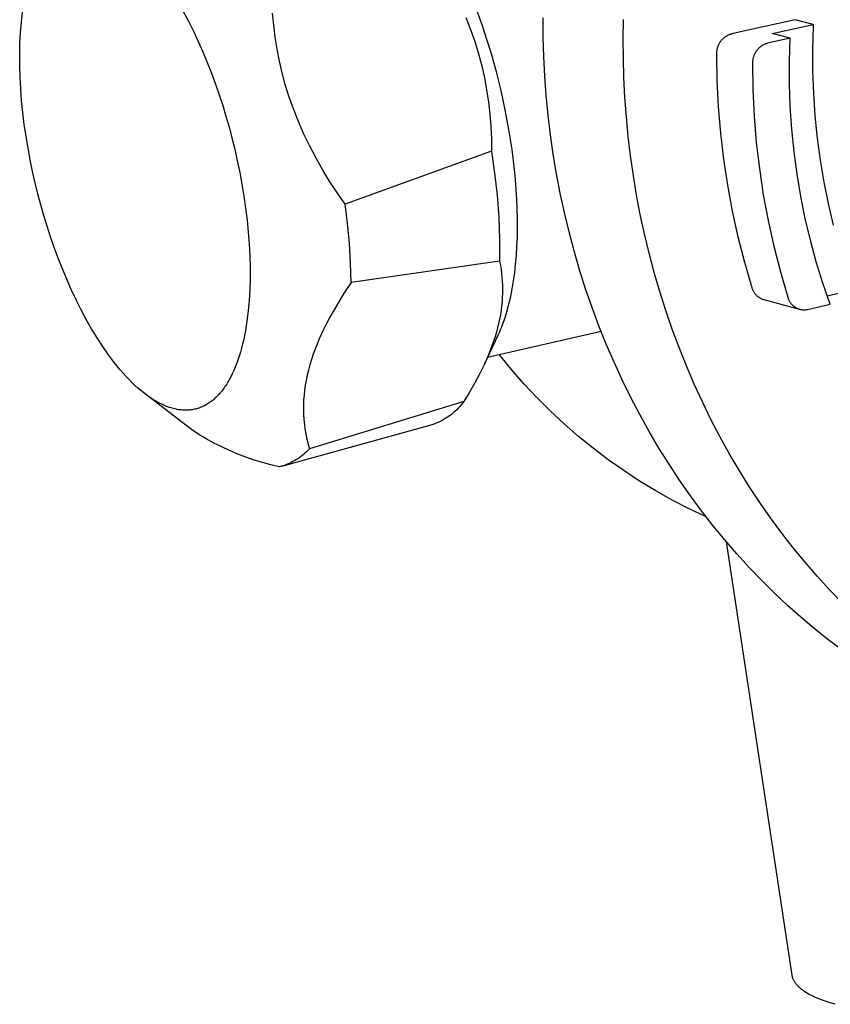
# Model space of a CAD drawing. Units: millimetres. Extents: x -1231 to 439, y -1270 to 860.
# Drawn here: x -1231 to -1189, y -395 to -344 of the extents above; entities that cross this region are included whole.
import ezdxf

# ---------------------------------------------------------------- set-up
doc = ezdxf.new("R2010")
doc.units = ezdxf.units.MM
doc.header["$MEASUREMENT"] = 0
doc.layers.add('Default', color=7, linetype='Continuous', true_color=0x000000)

msp = doc.modelspace()

# ---------------------------------------------------------------- linework, layer by layer
at = {"layer": 'Default', "color": 7, "true_color": 0xffffff}
for p, q in [((-1230.859, -343.684), (-1230.798, -343.161)), ((-1222.399, -343.128), (-1222.125, -343.64)), ((-1217.661, -343.856), (-1217.719, -343.225)), ((-1206.757, -343.832), (-1207.032, -343.07)), ((-1230.905, -344.228), (-1230.859, -343.684)), ((-1222.125, -343.64), (-1221.862, -344.165)), ((-1217.582, -344.484), (-1217.661, -343.856)), ((-1207.6, -343.448), (-1207.358, -344.073)), ((-1206.504, -344.594), (-1206.757, -343.832)), ((-1203.559, -344.479), (-1203.565, -343.467)), ((-1199.371, -344.56), (-1199.355, -343.55)), ((-1190.38, -343.563), (-1193.71, -344.309)), ((-1191.587, -344.287), (-1189.439, -343.806)), ((-1189.439, -343.806), (-1190.38, -343.563)), ((-1189.443, -343.913), (-1189.475, -345.084)), ((-1189.439, -343.806), (-1189.443, -343.913)), ((-1230.935, -344.79), (-1230.905, -344.228)), ((-1221.862, -344.165), (-1221.608, -344.703)), ((-1207.358, -344.073), (-1207.138, -344.705)), ((-1194.038, -344.463), (-1194.067, -344.484)), ((-1194.007, -344.442), (-1194.038, -344.463)), ((-1193.977, -344.423), (-1194.007, -344.442)), ((-1193.945, -344.405), (-1193.977, -344.423)), ((-1193.913, -344.388), (-1193.945, -344.405)), ((-1193.88, -344.372), (-1193.913, -344.388)), ((-1193.847, -344.357), (-1193.88, -344.372)), ((-1193.813, -344.343), (-1193.847, -344.357)), ((-1193.779, -344.33), (-1193.813, -344.343)), ((-1193.745, -344.319), (-1193.779, -344.33)), ((-1193.71, -344.309), (-1193.745, -344.319)), ((-1190.645, -344.531), (-1191.587, -344.287)), ((-1230.949, -345.368), (-1230.935, -344.79)), ((-1221.608, -344.703), (-1221.365, -345.251)), ((-1217.482, -345.109), (-1217.582, -344.484)), ((-1207.138, -344.705), (-1206.941, -345.345)), ((-1206.271, -345.351), (-1206.504, -344.594)), ((-1203.53, -345.495), (-1203.559, -344.479)), ((-1199.365, -345.575), (-1199.371, -344.56)), ((-1194.43, -344.975), (-1194.441, -345.009)), ((-1194.417, -344.941), (-1194.43, -344.975)), ((-1194.403, -344.907), (-1194.417, -344.941)), ((-1194.387, -344.874), (-1194.403, -344.907)), ((-1194.371, -344.842), (-1194.387, -344.874)), ((-1194.354, -344.81), (-1194.371, -344.842)), ((-1194.335, -344.778), (-1194.354, -344.81)), ((-1194.315, -344.748), (-1194.335, -344.778)), ((-1194.295, -344.718), (-1194.315, -344.748)), ((-1194.273, -344.689), (-1194.295, -344.718)), ((-1194.251, -344.66), (-1194.273, -344.689)), ((-1194.227, -344.632), (-1194.251, -344.66)), ((-1194.203, -344.605), (-1194.227, -344.632)), ((-1194.177, -344.579), (-1194.203, -344.605)), ((-1194.151, -344.554), (-1194.177, -344.579)), ((-1194.124, -344.53), (-1194.151, -344.554)), ((-1194.096, -344.507), (-1194.124, -344.53)), ((-1194.067, -344.484), (-1194.096, -344.507)), ((-1192.186, -344.972), (-1192.215, -344.995)), ((-1192.157, -344.951), (-1192.186, -344.972)), ((-1192.126, -344.931), (-1192.157, -344.951)), ((-1192.096, -344.911), (-1192.126, -344.931)), ((-1192.064, -344.893), (-1192.096, -344.911)), ((-1192.032, -344.876), (-1192.064, -344.893)), ((-1191.999, -344.86), (-1192.032, -344.876)), ((-1191.966, -344.845), (-1191.999, -344.86)), ((-1191.932, -344.831), (-1191.966, -344.845)), ((-1191.898, -344.818), (-1191.932, -344.831)), ((-1191.863, -344.807), (-1191.898, -344.818)), ((-1191.828, -344.797), (-1191.863, -344.807)), ((-1190.645, -344.531), (-1191.828, -344.797)), ((-1190.68, -345.721), (-1190.645, -344.531)), ((-1230.947, -345.96), (-1230.949, -345.368)), ((-1221.365, -345.251), (-1221.134, -345.805)), ((-1217.361, -345.73), (-1217.482, -345.109)), ((-1206.941, -345.345), (-1206.779, -345.97)), ((-1206.008, -346.295), (-1206.271, -345.351)), ((-1203.478, -346.513), (-1203.53, -345.495)), ((-1194.492, -345.295), (-1194.493, -345.332)), ((-1194.493, -345.332), (-1194.492, -345.368)), ((-1194.49, -345.259), (-1194.492, -345.295)), ((-1194.492, -345.368), (-1194.471, -346.744)), ((-1194.487, -345.223), (-1194.49, -345.259)), ((-1194.482, -345.186), (-1194.487, -345.223)), ((-1194.476, -345.151), (-1194.482, -345.186)), ((-1194.47, -345.115), (-1194.476, -345.151)), ((-1194.461, -345.079), (-1194.47, -345.115)), ((-1194.452, -345.044), (-1194.461, -345.079)), ((-1194.441, -345.009), (-1194.452, -345.044)), ((-1192.561, -345.498), (-1192.572, -345.533)), ((-1192.549, -345.464), (-1192.561, -345.498)), ((-1192.536, -345.43), (-1192.549, -345.464)), ((-1192.522, -345.396), (-1192.536, -345.43)), ((-1192.507, -345.363), (-1192.522, -345.396)), ((-1192.49, -345.33), (-1192.507, -345.363)), ((-1192.473, -345.299), (-1192.49, -345.33)), ((-1192.454, -345.267), (-1192.473, -345.299)), ((-1192.435, -345.236), (-1192.454, -345.267)), ((-1192.414, -345.206), (-1192.435, -345.236)), ((-1192.393, -345.177), (-1192.414, -345.206)), ((-1192.37, -345.149), (-1192.393, -345.177)), ((-1192.346, -345.121), (-1192.37, -345.149)), ((-1192.322, -345.094), (-1192.346, -345.121)), ((-1192.296, -345.068), (-1192.322, -345.094)), ((-1192.27, -345.042), (-1192.296, -345.068)), ((-1192.243, -345.018), (-1192.27, -345.042)), ((-1192.215, -344.995), (-1192.243, -345.018)), ((-1189.475, -345.084), (-1189.468, -346.254)), ((-1230.929, -346.563), (-1230.947, -345.96)), ((-1221.134, -345.805), (-1220.914, -346.365)), ((-1217.219, -346.347), (-1217.361, -345.73)), ((-1206.779, -345.97), (-1206.639, -346.599)), ((-1199.337, -346.593), (-1199.365, -345.575)), ((-1192.61, -345.748), (-1192.612, -345.785)), ((-1192.612, -345.785), (-1192.612, -345.821)), ((-1192.612, -345.821), (-1192.612, -345.857)), ((-1192.612, -345.857), (-1192.591, -347.235)), ((-1192.606, -345.712), (-1192.61, -345.748)), ((-1192.602, -345.676), (-1192.606, -345.712)), ((-1192.596, -345.64), (-1192.602, -345.676)), ((-1192.589, -345.604), (-1192.596, -345.64)), ((-1192.581, -345.568), (-1192.589, -345.604)), ((-1192.572, -345.533), (-1192.581, -345.568)), ((-1190.676, -346.911), (-1190.68, -345.721)), ((-1220.914, -346.365), (-1220.706, -346.927)), ((-1217.056, -346.959), (-1217.219, -346.347)), ((-1205.764, -347.273), (-1206.008, -346.295)), ((-1203.403, -347.534), (-1203.478, -346.513)), ((-1189.468, -346.254), (-1189.425, -347.424)), ((-1230.895, -347.175), (-1230.929, -346.563)), ((-1220.706, -346.927), (-1220.511, -347.49)), ((-1216.873, -347.565), (-1217.056, -346.959)), ((-1206.639, -346.599), (-1206.522, -347.233)), ((-1199.285, -347.615), (-1199.337, -346.593)), ((-1194.471, -346.744), (-1194.404, -348.118)), ((-1190.634, -348.1), (-1190.676, -346.911)), ((-1230.847, -347.793), (-1230.895, -347.175)), ((-1220.511, -347.49), (-1220.329, -348.051)), ((-1206.522, -347.233), (-1206.426, -347.871)), ((-1205.544, -348.28), (-1205.764, -347.273)), ((-1203.304, -348.556), (-1203.403, -347.534)), ((-1192.591, -347.235), (-1192.524, -348.611)), ((-1189.425, -347.424), (-1189.344, -348.592)), ((-1230.783, -348.415), (-1230.847, -347.793)), ((-1220.329, -348.051), (-1220.158, -348.609)), ((-1216.632, -348.233), (-1216.873, -347.565)), ((-1206.426, -347.871), (-1206.353, -348.512)), ((-1199.21, -348.639), (-1199.285, -347.615)), ((-1230.706, -349.038), (-1230.783, -348.415)), ((-1216.368, -348.893), (-1216.632, -348.233)), ((-1206.353, -348.512), (-1206.302, -349.155)), ((-1205.351, -349.307), (-1205.544, -348.28)), ((-1203.182, -349.578), (-1203.304, -348.556)), ((-1194.404, -348.118), (-1194.291, -349.489)), ((-1190.553, -349.287), (-1190.634, -348.1)), ((-1189.344, -348.592), (-1189.226, -349.757)), ((-1230.616, -349.66), (-1230.706, -349.038)), ((-1220.158, -348.609), (-1219.998, -349.173)), ((-1216.082, -349.544), (-1216.368, -348.893)), ((-1199.112, -349.664), (-1199.21, -348.639)), ((-1192.524, -348.611), (-1192.411, -349.984)), ((-1219.998, -349.173), (-1219.845, -349.75)), ((-1215.774, -350.184), (-1216.082, -349.544)), ((-1206.302, -349.155), (-1206.273, -349.8)), ((-1205.189, -350.348), (-1205.351, -349.307)), ((-1203.035, -350.599), (-1203.182, -349.578)), ((-1194.291, -349.489), (-1194.131, -350.856)), ((-1190.434, -350.471), (-1190.553, -349.287)), ((-1230.513, -350.279), (-1230.616, -349.66)), ((-1219.845, -349.75), (-1219.699, -350.34)), ((-1206.273, -349.8), (-1206.267, -350.445)), ((-1198.99, -350.689), (-1199.112, -349.664)), ((-1192.411, -349.984), (-1192.251, -351.352)), ((-1189.226, -349.757), (-1189.072, -350.917)), ((-1230.399, -350.891), (-1230.513, -350.279)), ((-1219.699, -350.34), (-1219.564, -350.941)), ((-1215.444, -350.813), (-1215.774, -350.184)), ((-1206.267, -350.445), (-1213.916, -353.207)), ((-1206.267, -350.445), (-1206.101, -351.587)), ((-1205.061, -351.394), (-1205.189, -350.348)), ((-1202.865, -351.618), (-1203.035, -350.599)), ((-1190.276, -351.65), (-1190.434, -350.471)), ((-1230.273, -351.497), (-1230.399, -350.891)), ((-1219.564, -350.941), (-1219.438, -351.552)), ((-1215.093, -351.431), (-1215.444, -350.813)), ((-1198.844, -351.713), (-1198.99, -350.689)), ((-1194.131, -350.856), (-1193.925, -352.216)), ((-1189.072, -350.917), (-1188.882, -352.054)), ((-1230.138, -352.092), (-1230.273, -351.497)), ((-1219.438, -351.552), (-1219.323, -352.17)), ((-1214.721, -352.036), (-1215.093, -351.431)), ((-1206.101, -351.587), (-1205.976, -352.735)), ((-1205.011, -351.916), (-1205.061, -351.394)), ((-1202.671, -352.634), (-1202.865, -351.618)), ((-1192.251, -351.352), (-1192.046, -352.714)), ((-1190.083, -352.805), (-1190.276, -351.65)), ((-1229.994, -352.677), (-1230.138, -352.092)), ((-1219.323, -352.17), (-1219.221, -352.793)), ((-1214.329, -352.629), (-1214.721, -352.036)), ((-1204.97, -352.435), (-1205.011, -351.916)), ((-1198.674, -352.735), (-1198.844, -351.713)), ((-1188.882, -352.054), (-1188.656, -353.184)), ((-1229.842, -353.249), (-1229.994, -352.677)), ((-1213.916, -353.207), (-1214.329, -352.629)), ((-1204.938, -352.95), (-1204.97, -352.435)), ((-1202.453, -353.647), (-1202.671, -352.634)), ((-1193.925, -352.216), (-1193.674, -353.569)), ((-1219.221, -352.793), (-1219.131, -353.42)), ((-1213.792, -354.228), (-1213.916, -353.207)), ((-1205.976, -352.735), (-1205.89, -353.886)), ((-1204.917, -353.461), (-1204.938, -352.95)), ((-1198.48, -353.754), (-1198.674, -352.735)), ((-1192.046, -352.714), (-1191.794, -354.068)), ((-1189.852, -353.953), (-1190.083, -352.805)), ((-1188.656, -353.184), (-1188.392, -354.305)), ((-1229.682, -353.807), (-1229.842, -353.249)), ((-1219.131, -353.42), (-1219.054, -354.048)), ((-1204.905, -353.966), (-1204.917, -353.461)), ((-1202.211, -354.653), (-1202.453, -353.647)), ((-1193.674, -353.569), (-1193.377, -354.912)), ((-1229.513, -354.36), (-1229.682, -353.807)), ((-1219.054, -354.048), (-1218.992, -354.674)), ((-1213.699, -355.252), (-1213.792, -354.228)), ((-1205.89, -353.886), (-1205.844, -355.039)), ((-1204.904, -354.463), (-1204.905, -353.966)), ((-1198.262, -354.769), (-1198.48, -353.754)), ((-1191.794, -354.068), (-1191.497, -355.414)), ((-1189.582, -355.092), (-1189.852, -353.953)), ((-1229.332, -354.916), (-1229.513, -354.36)), ((-1218.992, -354.674), (-1218.945, -355.296)), ((-1204.913, -354.952), (-1204.904, -354.463)), ((-1201.944, -355.654), (-1202.211, -354.653)), ((-1198.019, -355.779), (-1198.262, -354.769)), ((-1229.139, -355.473), (-1229.332, -354.916)), ((-1213.636, -356.278), (-1213.699, -355.252)), ((-1205.844, -355.039), (-1205.839, -356.194)), ((-1204.933, -355.431), (-1204.913, -354.952)), ((-1193.377, -354.912), (-1193.035, -356.245)), ((-1189.275, -356.222), (-1189.582, -355.092)), ((-1228.934, -356.031), (-1229.139, -355.473)), ((-1218.945, -355.296), (-1218.913, -355.911)), ((-1204.962, -355.899), (-1204.933, -355.431)), ((-1201.654, -356.648), (-1201.944, -355.654)), ((-1197.753, -356.782), (-1198.019, -355.779)), ((-1191.497, -355.414), (-1191.155, -356.748)), ((-1228.716, -356.585), (-1228.934, -356.031)), ((-1218.913, -355.911), (-1218.896, -356.517)), ((-1213.604, -357.305), (-1213.636, -356.278)), ((-1205.839, -356.194), (-1213.604, -357.305)), ((-1205.839, -356.194), (-1205.8, -356.398)), ((-1205.002, -356.356), (-1204.962, -355.899)), ((-1193.035, -356.245), (-1192.648, -357.565)), ((-1188.93, -357.34), (-1189.275, -356.222)), ((-1228.487, -357.135), (-1228.716, -356.585)), ((-1218.896, -356.517), (-1218.896, -357.111)), ((-1205.8, -356.398), (-1205.767, -356.603)), ((-1205.767, -356.603), (-1205.739, -356.811)), ((-1205.739, -356.811), (-1205.718, -357.021)), ((-1205.113, -357.228), (-1205.053, -356.799)), ((-1205.053, -356.799), (-1205.002, -356.356)), ((-1201.341, -357.633), (-1201.654, -356.648)), ((-1197.463, -357.779), (-1197.753, -356.782)), ((-1191.155, -356.748), (-1190.768, -358.07)), ((-1228.247, -357.679), (-1228.487, -357.135)), ((-1218.896, -357.111), (-1218.912, -357.691)), ((-1213.604, -357.305), (-1214.002, -357.908)), ((-1205.718, -357.021), (-1205.702, -357.233)), ((-1205.702, -357.233), (-1205.692, -357.446)), ((-1205.183, -357.642), (-1205.113, -357.228)), ((-1188.549, -358.447), (-1188.93, -357.34)), ((-1227.996, -358.212), (-1228.247, -357.679)), ((-1218.912, -357.691), (-1218.944, -358.253)), ((-1205.692, -357.446), (-1205.688, -357.662)), ((-1205.688, -357.662), (-1205.691, -357.879)), ((-1205.262, -358.04), (-1205.183, -357.642)), ((-1201.004, -358.609), (-1201.341, -357.633)), ((-1197.149, -358.767), (-1197.463, -357.779)), ((-1192.648, -357.565), (-1192.638, -357.596)), ((-1192.638, -357.596), (-1192.628, -357.626)), ((-1192.628, -357.626), (-1192.616, -357.657)), ((-1192.616, -357.657), (-1192.604, -357.686)), ((-1192.604, -357.686), (-1192.59, -357.716)), ((-1192.59, -357.716), (-1192.575, -357.745)), ((-1192.575, -357.745), (-1192.56, -357.773)), ((-1192.56, -357.773), (-1192.543, -357.801)), ((-1192.543, -357.801), (-1192.526, -357.828)), ((-1192.526, -357.828), (-1192.507, -357.854)), ((-1192.507, -357.854), (-1192.488, -357.88)), ((-1187.348, -357.707), (-1188.703, -358.016)), ((-1227.734, -358.734), (-1227.996, -358.212)), ((-1218.944, -358.253), (-1218.993, -358.797)), ((-1214.002, -357.908), (-1214.382, -358.523)), ((-1205.715, -358.319), (-1205.737, -358.541)), ((-1205.7, -358.098), (-1205.715, -358.319)), ((-1205.691, -357.879), (-1205.7, -358.098)), ((-1205.351, -358.422), (-1205.262, -358.04)), ((-1192.488, -357.88), (-1192.468, -357.905)), ((-1192.468, -357.905), (-1192.446, -357.93)), ((-1192.446, -357.93), (-1192.424, -357.954)), ((-1192.424, -357.954), (-1192.402, -357.977)), ((-1192.402, -357.977), (-1192.378, -357.999)), ((-1192.378, -357.999), (-1192.354, -358.02)), ((-1192.354, -358.02), (-1192.329, -358.04)), ((-1192.329, -358.04), (-1192.303, -358.06)), ((-1192.303, -358.06), (-1192.277, -358.079)), ((-1192.277, -358.079), (-1192.25, -358.096)), ((-1192.25, -358.096), (-1192.222, -358.113)), ((-1192.222, -358.113), (-1192.194, -358.129)), ((-1192.194, -358.129), (-1192.165, -358.144)), ((-1192.165, -358.144), (-1192.136, -358.158)), ((-1192.136, -358.158), (-1192.106, -358.171)), ((-1192.106, -358.171), (-1192.076, -358.182)), ((-1192.076, -358.182), (-1192.045, -358.193)), ((-1192.045, -358.193), (-1192.015, -358.203)), ((-1192.015, -358.203), (-1190.168, -358.7)), ((-1190.768, -358.07), (-1190.76, -358.1)), ((-1190.76, -358.1), (-1190.751, -358.129)), ((-1190.751, -358.129), (-1190.741, -358.158)), ((-1190.741, -358.158), (-1190.729, -358.186)), ((-1190.729, -358.186), (-1190.717, -358.214)), ((-1190.717, -358.214), (-1190.704, -358.242)), ((-1190.704, -358.242), (-1190.69, -358.269)), ((-1190.69, -358.269), (-1190.675, -358.296)), ((-1190.675, -358.296), (-1190.659, -358.322)), ((-1190.659, -358.322), (-1190.642, -358.348)), ((-1190.642, -358.348), (-1190.624, -358.373)), ((-1190.624, -358.373), (-1190.605, -358.397)), ((-1227.464, -359.243), (-1227.734, -358.734)), ((-1218.993, -358.797), (-1219.057, -359.32)), ((-1214.554, -358.82), (-1214.72, -359.12)), ((-1214.382, -358.523), (-1214.554, -358.82)), ((-1205.766, -358.766), (-1205.802, -358.992)), ((-1205.737, -358.541), (-1205.766, -358.766)), ((-1205.501, -358.963), (-1205.449, -358.787)), ((-1205.449, -358.787), (-1205.351, -358.422)), ((-1200.644, -359.574), (-1201.004, -358.609)), ((-1196.812, -359.745), (-1197.149, -358.767)), ((-1190.605, -358.397), (-1190.586, -358.421)), ((-1190.586, -358.421), (-1190.566, -358.444)), ((-1190.566, -358.444), (-1190.545, -358.466)), ((-1190.545, -358.466), (-1190.523, -358.488)), ((-1190.523, -358.488), (-1190.5, -358.508)), ((-1190.5, -358.508), (-1190.477, -358.528)), ((-1190.477, -358.528), (-1190.453, -358.548)), ((-1190.453, -358.548), (-1190.429, -358.566)), ((-1190.429, -358.566), (-1190.403, -358.584)), ((-1190.403, -358.584), (-1190.378, -358.6)), ((-1190.378, -358.6), (-1190.351, -358.616)), ((-1190.351, -358.616), (-1190.324, -358.631)), ((-1190.324, -358.631), (-1190.297, -358.645)), ((-1190.297, -358.645), (-1190.269, -358.658)), ((-1190.269, -358.658), (-1190.241, -358.67)), ((-1190.241, -358.67), (-1190.212, -358.68)), ((-1190.212, -358.68), (-1190.183, -358.69)), ((-1190.183, -358.69), (-1190.154, -358.699)), ((-1190.154, -358.699), (-1190.124, -358.707)), ((-1190.124, -358.707), (-1190.095, -358.714)), ((-1190.095, -358.714), (-1190.065, -358.72)), ((-1190.065, -358.72), (-1190.034, -358.725)), ((-1190.034, -358.725), (-1190.004, -358.729)), ((-1190.004, -358.729), (-1189.973, -358.732)), ((-1189.973, -358.732), (-1189.943, -358.733)), ((-1189.943, -358.733), (-1189.912, -358.734)), ((-1189.912, -358.734), (-1189.881, -358.734)), ((-1189.881, -358.734), (-1189.851, -358.732)), ((-1189.851, -358.732), (-1189.82, -358.73)), ((-1189.82, -358.73), (-1189.79, -358.726)), ((-1189.79, -358.726), (-1189.759, -358.721)), ((-1189.759, -358.721), (-1189.729, -358.716)), ((-1189.729, -358.716), (-1188.549, -358.447)), ((-1227.184, -359.734), (-1227.464, -359.243)), ((-1219.057, -359.32), (-1219.095, -359.572)), ((-1214.72, -359.12), (-1214.881, -359.424)), ((-1205.844, -359.22), (-1205.893, -359.449)), ((-1205.802, -358.992), (-1205.844, -359.22)), ((-1205.669, -359.463), (-1205.611, -359.301)), ((-1205.611, -359.301), (-1205.555, -359.134)), ((-1205.555, -359.134), (-1205.501, -358.963)), ((-1226.897, -360.207), (-1227.184, -359.734)), ((-1219.136, -359.819), (-1219.182, -360.06)), ((-1219.095, -359.572), (-1219.136, -359.819)), ((-1215.035, -359.731), (-1215.159, -359.992)), ((-1214.881, -359.424), (-1215.035, -359.731)), ((-1200.526, -359.876), (-1206.47, -361.226)), ((-1206.012, -359.912), (-1206.081, -360.146)), ((-1205.949, -359.68), (-1206.012, -359.912)), ((-1205.893, -359.449), (-1205.949, -359.68)), ((-1205.921, -360.064), (-1205.855, -359.921)), ((-1205.855, -359.921), (-1205.792, -359.773)), ((-1205.792, -359.773), (-1205.729, -359.62)), ((-1205.729, -359.62), (-1205.669, -359.463)), ((-1200.261, -360.529), (-1200.644, -359.574)), ((-1196.452, -360.714), (-1196.812, -359.745)), ((-1226.604, -360.659), (-1226.897, -360.207)), ((-1219.231, -360.293), (-1219.284, -360.521)), ((-1219.182, -360.06), (-1219.231, -360.293)), ((-1215.277, -360.257), (-1215.39, -360.523)), ((-1215.159, -359.992), (-1215.277, -360.257)), ((-1206.635, -361.575), (-1205.921, -360.064)), ((-1206.157, -360.381), (-1206.24, -360.618)), ((-1206.081, -360.146), (-1206.157, -360.381)), ((-1226.304, -361.088), (-1226.604, -360.659)), ((-1219.34, -360.741), (-1219.4, -360.955)), ((-1219.284, -360.521), (-1219.34, -360.741)), ((-1215.496, -360.793), (-1215.594, -361.062)), ((-1215.39, -360.523), (-1215.496, -360.793)), ((-1206.329, -360.855), (-1206.425, -361.094)), ((-1206.24, -360.618), (-1206.329, -360.855)), ((-1199.855, -361.471), (-1200.261, -360.529)), ((-1196.068, -361.671), (-1196.452, -360.714)), ((-1226.153, -361.294), (-1226.304, -361.088)), ((-1226, -361.492), (-1226.153, -361.294)), ((-1219.529, -361.361), (-1219.599, -361.553)), ((-1219.463, -361.161), (-1219.529, -361.361)), ((-1219.4, -360.955), (-1219.463, -361.161)), ((-1215.686, -361.333), (-1215.769, -361.607)), ((-1215.594, -361.062), (-1215.686, -361.333)), ((-1206.527, -361.334), (-1206.635, -361.575)), ((-1206.425, -361.094), (-1206.527, -361.334)), ((-1205.219, -361.853), (-1205.845, -361.084)), ((-1225.847, -361.685), (-1226, -361.492)), ((-1225.693, -361.87), (-1225.847, -361.685)), ((-1225.539, -362.048), (-1225.693, -361.87)), ((-1219.747, -361.915), (-1219.825, -362.084)), ((-1219.671, -361.737), (-1219.747, -361.915)), ((-1219.599, -361.553), (-1219.671, -361.737)), ((-1215.844, -361.884), (-1215.907, -362.145)), ((-1215.769, -361.607), (-1215.844, -361.884)), ((-1206.75, -361.817), (-1206.87, -362.059)), ((-1206.635, -361.575), (-1206.75, -361.817)), ((-1204.568, -362.6), (-1205.219, -361.853)), ((-1199.428, -362.399), (-1199.855, -361.471)), ((-1195.663, -362.615), (-1196.068, -361.671)), ((-1225.384, -362.219), (-1225.539, -362.048)), ((-1225.229, -362.382), (-1225.384, -362.219)), ((-1225.074, -362.538), (-1225.229, -362.382)), ((-1219.989, -362.401), (-1220.075, -362.547)), ((-1219.906, -362.246), (-1219.989, -362.401)), ((-1219.825, -362.084), (-1219.906, -362.246)), ((-1215.962, -362.409), (-1216.009, -362.674)), ((-1215.907, -362.145), (-1215.962, -362.409)), ((-1206.87, -362.059), (-1207.129, -362.547)), ((-1198.979, -363.314), (-1199.428, -362.399)), ((-1224.919, -362.686), (-1225.074, -362.538)), ((-1224.764, -362.827), (-1224.919, -362.686)), ((-1224.61, -362.959), (-1224.764, -362.827)), ((-1224.456, -363.084), (-1224.61, -362.959)), ((-1220.393, -363.002), (-1220.44, -363.059)), ((-1220.346, -362.942), (-1220.393, -363.002)), ((-1220.299, -362.881), (-1220.346, -362.942)), ((-1220.253, -362.818), (-1220.299, -362.881)), ((-1220.208, -362.753), (-1220.253, -362.818)), ((-1220.163, -362.687), (-1220.208, -362.753)), ((-1220.119, -362.618), (-1220.163, -362.687)), ((-1220.075, -362.547), (-1220.119, -362.618)), ((-1216.047, -362.941), (-1216.074, -363.194)), ((-1216.009, -362.674), (-1216.047, -362.941)), ((-1207.129, -362.547), (-1207.41, -363.037)), ((-1203.891, -363.324), (-1204.568, -362.6)), ((-1195.235, -363.546), (-1195.663, -362.615)), ((-1224.303, -363.2), (-1224.456, -363.084)), ((-1221.962, -365.001), (-1224.304, -363.201)), ((-1224.151, -363.308), (-1224.303, -363.2)), ((-1223.999, -363.409), (-1224.151, -363.308)), ((-1223.924, -363.456), (-1223.999, -363.409)), ((-1223.849, -363.501), (-1223.924, -363.456)), ((-1223.775, -363.544), (-1223.849, -363.501)), ((-1220.885, -363.493), (-1220.936, -363.532)), ((-1220.834, -363.452), (-1220.885, -363.493)), ((-1220.783, -363.409), (-1220.834, -363.452)), ((-1220.733, -363.364), (-1220.783, -363.409)), ((-1220.683, -363.318), (-1220.733, -363.364)), ((-1220.634, -363.27), (-1220.683, -363.318)), ((-1220.585, -363.22), (-1220.634, -363.27)), ((-1220.536, -363.168), (-1220.585, -363.22)), ((-1220.488, -363.115), (-1220.536, -363.168)), ((-1220.44, -363.059), (-1220.488, -363.115)), ((-1216.093, -363.449), (-1216.103, -363.704)), ((-1216.074, -363.194), (-1216.093, -363.449)), ((-1207.41, -363.037), (-1207.711, -363.529)), ((-1203.19, -364.025), (-1203.891, -363.324)), ((-1198.509, -364.213), (-1198.979, -363.314)), ((-1223.7, -363.584), (-1223.775, -363.544)), ((-1223.626, -363.623), (-1223.7, -363.584)), ((-1223.553, -363.66), (-1223.626, -363.623)), ((-1223.48, -363.695), (-1223.553, -363.66)), ((-1223.407, -363.728), (-1223.48, -363.695)), ((-1223.334, -363.759), (-1223.407, -363.728)), ((-1223.262, -363.787), (-1223.334, -363.759)), ((-1223.191, -363.814), (-1223.262, -363.787)), ((-1223.12, -363.839), (-1223.191, -363.814)), ((-1223.049, -363.862), (-1223.12, -363.839)), ((-1222.979, -363.883), (-1223.049, -363.862)), ((-1222.909, -363.901), (-1222.979, -363.883)), ((-1222.84, -363.918), (-1222.909, -363.901)), ((-1222.771, -363.933), (-1222.84, -363.918)), ((-1222.703, -363.946), (-1222.771, -363.933)), ((-1222.636, -363.958), (-1222.703, -363.946)), ((-1222.569, -363.967), (-1222.636, -363.958)), ((-1222.502, -363.974), (-1222.569, -363.967)), ((-1222.436, -363.98), (-1222.502, -363.974)), ((-1222.371, -363.983), (-1222.436, -363.98)), ((-1222.306, -363.985), (-1222.371, -363.983)), ((-1222.242, -363.985), (-1222.306, -363.985)), ((-1222.178, -363.984), (-1222.242, -363.985)), ((-1222.115, -363.98), (-1222.178, -363.984)), ((-1222.053, -363.975), (-1222.115, -363.98)), ((-1221.991, -363.968), (-1222.053, -363.975)), ((-1221.93, -363.959), (-1221.991, -363.968)), ((-1221.87, -363.949), (-1221.93, -363.959)), ((-1221.81, -363.937), (-1221.87, -363.949)), ((-1221.751, -363.923), (-1221.81, -363.937)), ((-1221.692, -363.908), (-1221.751, -363.923)), ((-1221.634, -363.891), (-1221.692, -363.908)), ((-1221.577, -363.873), (-1221.634, -363.891)), ((-1221.521, -363.853), (-1221.577, -363.873)), ((-1221.465, -363.831), (-1221.521, -363.853)), ((-1221.41, -363.808), (-1221.465, -363.831)), ((-1221.355, -363.784), (-1221.41, -363.808)), ((-1221.301, -363.758), (-1221.355, -363.784)), ((-1221.248, -363.731), (-1221.301, -363.758)), ((-1221.196, -363.702), (-1221.248, -363.731)), ((-1221.143, -363.671), (-1221.196, -363.702)), ((-1221.091, -363.639), (-1221.143, -363.671)), ((-1221.039, -363.605), (-1221.091, -363.639)), ((-1220.987, -363.569), (-1221.039, -363.605)), ((-1220.936, -363.532), (-1220.987, -363.569)), ((-1216.103, -363.704), (-1216.105, -363.959)), ((-1216.105, -363.959), (-1216.103, -364.087)), ((-1207.711, -363.529), (-1215.794, -366.007)), ((-1208.166, -364.038), (-1208.252, -364.113)), ((-1208.083, -363.96), (-1208.166, -364.038)), ((-1208.003, -363.879), (-1208.083, -363.96)), ((-1207.926, -363.795), (-1208.003, -363.879)), ((-1207.851, -363.709), (-1207.926, -363.795)), ((-1207.779, -363.62), (-1207.851, -363.709)), ((-1207.711, -363.529), (-1207.779, -363.62)), ((-1202.466, -364.701), (-1203.19, -364.025)), ((-1194.785, -364.463), (-1195.235, -363.546)), ((-1216.103, -364.087), (-1216.098, -364.215)), ((-1216.098, -364.215), (-1216.082, -364.47)), ((-1216.082, -364.47), (-1216.057, -364.725)), ((-1208.916, -364.554), (-1209.019, -364.603)), ((-1208.815, -364.501), (-1208.916, -364.554)), ((-1208.716, -364.444), (-1208.815, -364.501)), ((-1208.619, -364.385), (-1208.716, -364.444)), ((-1208.523, -364.321), (-1208.619, -364.385)), ((-1208.431, -364.255), (-1208.523, -364.321)), ((-1208.34, -364.186), (-1208.431, -364.255)), ((-1208.252, -364.113), (-1208.34, -364.186)), ((-1198.018, -365.097), (-1198.509, -364.213)), ((-1194.315, -365.365), (-1194.785, -364.463)), ((-1221.578, -365.248), (-1221.962, -365.001)), ((-1209.445, -364.766), (-1217.255, -366.921)), ((-1216.057, -364.725), (-1216.023, -364.979)), ((-1216.023, -364.979), (-1216.002, -365.109)), ((-1209.336, -364.731), (-1209.445, -364.766)), ((-1209.229, -364.692), (-1209.336, -364.731)), ((-1209.123, -364.649), (-1209.229, -364.692)), ((-1209.019, -364.603), (-1209.123, -364.649)), ((-1201.718, -365.352), (-1202.466, -364.701)), ((-1221.186, -365.482), (-1221.578, -365.248)), ((-1220.786, -365.702), (-1221.186, -365.482)), ((-1216.002, -365.109), (-1215.979, -365.239)), ((-1215.979, -365.239), (-1215.926, -365.497)), ((-1215.926, -365.497), (-1215.864, -365.753)), ((-1200.949, -365.977), (-1201.718, -365.352)), ((-1197.508, -365.963), (-1198.018, -365.097)), ((-1193.824, -366.251), (-1194.315, -365.365)), ((-1220.379, -365.908), (-1220.786, -365.702)), ((-1219.965, -366.1), (-1220.379, -365.908)), ((-1219.544, -366.279), (-1219.965, -366.1)), ((-1215.869, -366.087), (-1215.946, -366.164)), ((-1215.794, -366.007), (-1215.869, -366.087)), ((-1215.864, -365.753), (-1215.794, -366.007)), ((-1200.159, -366.576), (-1200.949, -365.977)), ((-1196.978, -366.812), (-1197.508, -365.963)), ((-1219.118, -366.442), (-1219.544, -366.279)), ((-1218.687, -366.591), (-1219.118, -366.442)), ((-1218.25, -366.725), (-1218.687, -366.591)), ((-1216.463, -366.566), (-1216.557, -366.622)), ((-1216.371, -366.506), (-1216.463, -366.566)), ((-1216.281, -366.444), (-1216.371, -366.506)), ((-1216.194, -366.378), (-1216.281, -366.444)), ((-1216.109, -366.31), (-1216.194, -366.378)), ((-1216.026, -366.238), (-1216.109, -366.31)), ((-1215.946, -366.164), (-1216.026, -366.238)), ((-1199.349, -367.147), (-1200.159, -366.576)), ((-1193.312, -367.12), (-1193.824, -366.251)), ((-1217.81, -366.844), (-1218.25, -366.725)), ((-1217.365, -366.948), (-1217.81, -366.844)), ((-1217.26, -366.92), (-1217.365, -366.948)), ((-1217.155, -366.888), (-1217.26, -366.92)), ((-1217.052, -366.853), (-1217.155, -366.888)), ((-1216.95, -366.813), (-1217.052, -366.853)), ((-1216.849, -366.771), (-1216.95, -366.813)), ((-1216.75, -366.725), (-1216.849, -366.771)), ((-1216.652, -366.675), (-1216.75, -366.725)), ((-1216.557, -366.622), (-1216.652, -366.675)), ((-1196.429, -367.643), (-1196.978, -366.812)), ((-1192.782, -367.971), (-1193.312, -367.12)), ((-1198.52, -367.69), (-1199.349, -367.147)), ((-1195.863, -368.455), (-1196.429, -367.643)), ((-1197.673, -368.204), (-1198.52, -367.69)), ((-1192.233, -368.804), (-1192.782, -367.971)), ((-1196.808, -368.689), (-1197.673, -368.204)), ((-1195.279, -369.247), (-1195.863, -368.455)), ((-1195.928, -369.144), (-1196.808, -368.689)), ((-1195.032, -369.569), (-1195.928, -369.144)), ((-1191.666, -369.618), (-1192.233, -368.804)), ((-1194.679, -370.018), (-1195.279, -369.247)), ((-1191.081, -370.412), (-1191.666, -369.618)), ((-1194.063, -370.769), (-1194.679, -370.018)), ((-1190.48, -371.186), (-1191.081, -370.412)), ((-1193.432, -371.499), (-1194.063, -370.769)), ((-1190.541, -393.527), (-1193.979, -370.868)), ((-1189.863, -371.939), (-1190.48, -371.186)), ((-1192.786, -372.206), (-1193.432, -371.499)), ((-1192.128, -372.891), (-1192.786, -372.206)), ((-1189.231, -372.67), (-1189.863, -371.939)), ((-1188.585, -373.38), (-1189.231, -372.67)), ((-1191.457, -373.554), (-1192.128, -372.891)), ((-1190.774, -374.194), (-1191.457, -373.554)), ((-1187.925, -374.067), (-1188.585, -373.38)), ((-1190.08, -374.811), (-1190.774, -374.194)), ((-1189.377, -375.404), (-1190.08, -374.811)), ((-1188.664, -375.973), (-1189.377, -375.404)), ((-1187.943, -376.519), (-1188.664, -375.973)), ((-1190.539, -393.542), (-1190.541, -393.527)), ((-1190.536, -393.558), (-1190.539, -393.542)), ((-1190.533, -393.573), (-1190.536, -393.558)), ((-1190.53, -393.588), (-1190.533, -393.573)), ((-1190.526, -393.604), (-1190.53, -393.588)), ((-1190.522, -393.619), (-1190.526, -393.604)), ((-1190.518, -393.634), (-1190.522, -393.619)), ((-1190.513, -393.649), (-1190.518, -393.634)), ((-1190.509, -393.664), (-1190.513, -393.649)), ((-1190.504, -393.679), (-1190.509, -393.664)), ((-1190.493, -393.71), (-1190.504, -393.679)), ((-1190.481, -393.739), (-1190.493, -393.71)), ((-1190.468, -393.769), (-1190.481, -393.739)), ((-1190.453, -393.799), (-1190.468, -393.769)), ((-1190.438, -393.828), (-1190.453, -393.799)), ((-1190.422, -393.858), (-1190.438, -393.828)), ((-1190.404, -393.887), (-1190.422, -393.858)), ((-1190.385, -393.916), (-1190.404, -393.887)), ((-1190.365, -393.945), (-1190.385, -393.916)), ((-1190.344, -393.973), (-1190.365, -393.945)), ((-1190.322, -394.002), (-1190.344, -393.973)), ((-1190.299, -394.03), (-1190.322, -394.002)), ((-1190.274, -394.058), (-1190.299, -394.03)), ((-1190.249, -394.086), (-1190.274, -394.058)), ((-1190.222, -394.114), (-1190.249, -394.086)), ((-1190.194, -394.142), (-1190.222, -394.114)), ((-1190.165, -394.169), (-1190.194, -394.142)), ((-1190.135, -394.197), (-1190.165, -394.169)), ((-1190.104, -394.224), (-1190.135, -394.197)), ((-1190.072, -394.25), (-1190.104, -394.224)), ((-1190.039, -394.277), (-1190.072, -394.25)), ((-1190.004, -394.304), (-1190.039, -394.277)), ((-1189.969, -394.33), (-1190.004, -394.304)), ((-1189.932, -394.356), (-1189.969, -394.33)), ((-1189.895, -394.382), (-1189.932, -394.356)), ((-1189.816, -394.433), (-1189.895, -394.382)), ((-1189.733, -394.483), (-1189.816, -394.433)), ((-1189.646, -394.533), (-1189.733, -394.483)), ((-1189.554, -394.581), (-1189.646, -394.533)), ((-1189.459, -394.629), (-1189.554, -394.581)), ((-1189.359, -394.676), (-1189.459, -394.629)), ((-1189.255, -394.722), (-1189.359, -394.676)), ((-1189.147, -394.766), (-1189.255, -394.722)), ((-1189.035, -394.81), (-1189.147, -394.766)), ((-1188.919, -394.854), (-1189.035, -394.81)), ((-1188.8, -394.896), (-1188.919, -394.854)), ((-1188.549, -394.977), (-1188.8, -394.896)), ((-1188.283, -395.054), (-1188.549, -394.977))]:
    msp.add_line(p, q, dxfattribs=at)

doc.saveas('drawing.dxf')
